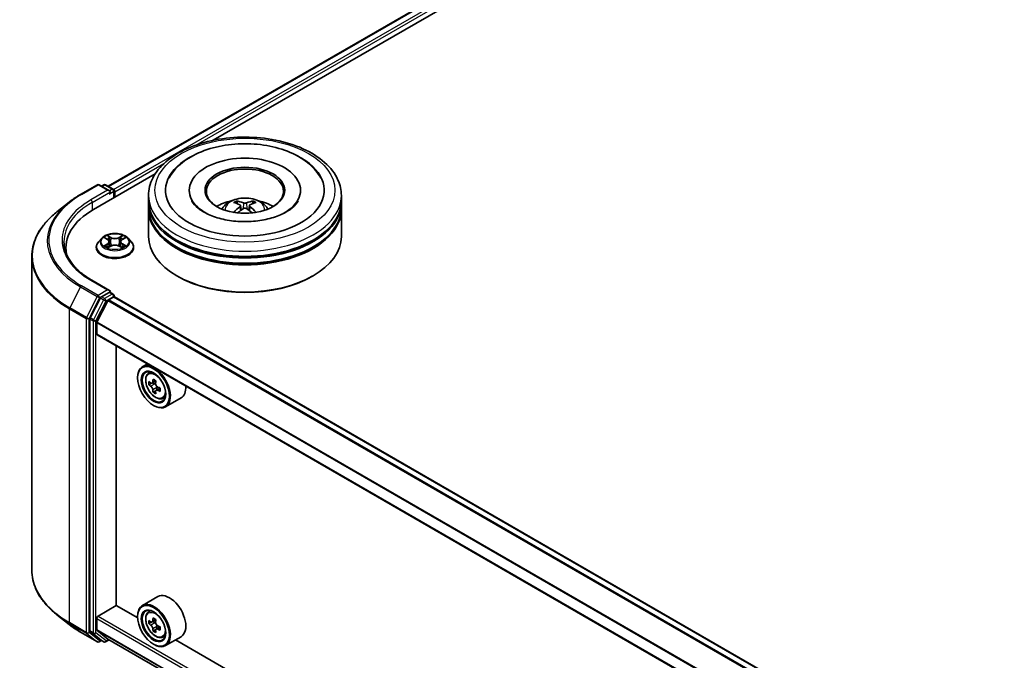
# Model space of a CAD drawing. Units: millimetres. Extents: x 36 to 6548, y 20 to 1144.
# Drawn here: x 299 to 395, y 419 to 481 of the extents above; entities that cross this region are included whole.
import ezdxf

# ---------------------------------------------------------------- set-up
doc = ezdxf.new("R2010")
doc.units = ezdxf.units.MM
doc.header["$LTSCALE"] = 2.5
doc.layers.add('Visible (ISO)', color=7, linetype='Continuous', lineweight=35)
doc.layers.add('Visible Narrow (ISO)', color=7, linetype='Continuous', lineweight=25)

msp = doc.modelspace()

# ---------------------------------------------------------------- linework, layer by layer
at = {"layer": 'Visible (ISO)'}
for p, q in [((307.6178, 464.762), (395.9566, 515.7644)), ((317.8258, 469.235), (396.7702, 514.8135)), ((306.1857, 462.5146), (312.1826, 465.9768)), ((304.9166, 463.9679), (306.5518, 464.912)), ((307.7432, 464.3323), (306.7393, 464.912)), ((307.1709, 464.9117), (306.9553, 464.7873)), ((307.3584, 464.9117), (308.0914, 464.4885)), ((315.4961, 464.3772), (315.4961, 464.2547)), ((326.3086, 464.3772), (326.3086, 464.2547)), ((308.1852, 463.6689), (308.1852, 464.3262)), ((308.2628, 463.7138), (308.2628, 464.2241)), ((311.5274, 463.3566), (311.5274, 463.8669)), ((330.2774, 463.3566), (330.2774, 463.8669)), ((303.7999, 463.2143), (302.618, 462.2787)), ((311.5274, 462.6932), (311.5274, 463.2035)), ((311.5274, 459.8865), (311.5274, 462.5401)), ((320.4727, 462.8861), (320.5214, 462.4325)), ((321.332, 462.8861), (321.2833, 462.4325)), ((330.2774, 462.6932), (330.2774, 463.2035)), ((330.2774, 459.8865), (330.2774, 462.5401)), ((306.9811, 459.7127), (306.671, 459.3668)), ((307.2847, 459.7507), (307.5509, 459.5916)), ((308.9748, 459.5916), (309.2409, 459.7507)), ((309.5446, 459.7127), (309.8546, 459.3668)), ((303.4947, 458.7638), (303.4947, 458.3204)), ((306.4503, 458.8148), (306.4503, 458.8356)), ((307.5996, 458.8031), (307.8767, 458.9576)), ((307.7147, 459.373), (307.7659, 458.8958)), ((308.6489, 458.9576), (308.926, 458.8031)), ((308.8109, 459.373), (308.7597, 458.8958)), ((310.0753, 458.8148), (310.0753, 458.8356)), ((300.1822, 457.9429), (300.1822, 427.4351)), ((314.3616, 456.0081), (314.2732, 456.0591)), ((327.4431, 456.0081), (327.5315, 456.0591)), ((307.7432, 454.6364), (306.0143, 455.6346)), ((306.8534, 453.9145), (305.8629, 451.9701)), ((307.6883, 454.4516), (306.9553, 454.0284)), ((307.6413, 453.7101), (308.1302, 453.9924)), ((307.7762, 454.4643), (308.0914, 454.2823)), ((308.1852, 454.1199), (308.1852, 454.0103)), ((396.4744, 403.0503), (308.224, 454.0017)), ((306.5155, 451.5576), (307.5734, 453.6342)), ((305.8321, 451.8544), (305.8321, 421.5313)), ((306.4951, 450.3947), (306.4951, 451.4804)), ((394.7401, 399.383), (306.5339, 450.3088)), ((308.3733, 423.9989), (308.3733, 449.2469)), ((311.4159, 447.4902), (310.9385, 447.2146)), ((310.4725, 446.1336), (310.4725, 446.1846)), ((311.4927, 446.5512), (311.7011, 446.7344)), ((311.8236, 445.606), (311.5619, 445.4549)), ((312.2499, 445.8346), (311.8763, 445.6189)), ((311.9461, 445.6592), (312.1353, 445.5499)), ((312.3453, 445.1863), (312.3453, 444.9678)), ((312.238, 444.8884), (311.9763, 444.7373)), ((312.649, 445.1432), (312.2755, 444.9275)), ((312.0193, 443.4545), (312.0635, 443.4289)), ((312.8911, 444.1291), (313.1539, 444.218)), ((314.6911, 444.185), (313.1885, 443.3175)), ((312.4411, 424.863), (310.9385, 423.9955)), ((306.6276, 422.9655), (308.3954, 423.9861)), ((310.4765, 422.7846), (308.3733, 423.9989)), ((311.4927, 423.3321), (311.7011, 423.5153)), ((303.7999, 422.1637), (302.618, 423.0993)), ((306.4951, 421.6501), (306.4951, 422.7359)), ((310.4725, 422.9145), (310.4725, 422.9655)), ((311.8236, 422.3869), (311.5619, 422.2358)), ((312.2499, 422.6155), (311.8763, 422.3998)), ((311.9461, 422.4401), (312.1353, 422.3308)), ((304.9166, 421.4101), (306.5518, 420.466)), ((305.8629, 421.4511), (306.8534, 420.6504)), ((307.5734, 420.7416), (306.5155, 421.5966)), ((312.238, 421.6692), (311.9763, 421.5181)), ((312.649, 421.9241), (312.2755, 421.7084)), ((312.3453, 421.9672), (312.3453, 421.7487)), ((306.9553, 420.5907), (306.7393, 420.466)), ((307.1709, 420.4662), (306.8615, 420.6449)), ((307.3584, 420.4662), (307.7038, 420.6657)), ((307.5788, 420.7378), (394.7401, 370.4153)), ((312.8911, 420.91), (313.1539, 420.9989)), ((314.6911, 420.9659), (313.1885, 420.0984)), ((388.2582, 377.8773), (314.1588, 420.6586)), ((312.0193, 420.2353), (312.0635, 420.2098))]:
    msp.add_line(p, q, dxfattribs=at)
for centre, start, end in [((306.6455, 464.7496), 60, 120), ((307.2646, 464.7494), 60, 120), ((307.9977, 464.3262), 0, 60), ((307.9977, 454.1199), 0, 60), ((306.6455, 420.6284), 240, 300), ((307.2646, 420.6286), 240, 300)]:
    msp.add_arc(centre, 0.1875, start, end, dxfattribs=at)
for centre, major_axis, ratio, start_param, end_param in [((320.9024, 464.3772), (7.7187, 0), 0.5773503, 2.2877064, 7.1370716), ((320.9024, 464.3772), (5.4062, 0), 0.5773503, 5.4710656, 10.2368977), ((320.9024, 464.2751), (-3.75, 0), 0.5773503, 2.3727253, 7.0520527), ((307.5557, 464.2241), (0.2652, 0), 0.5773503, 0, 1.5707963), ((308.1302, 464.3006), (-0.0938, 0.1624), 0.5773503, 3.9269908, 5.4164216), ((307.6883, 464.1475), (-0.0938, -0.1624), 0.5773503, 0.7853982, 2.3561945), ((312.6822, 458.7638), (-9.1875, 0), 0.5773503, 5.4977871, 6.3952101), ((320.9024, 463.2035), (9.375, 0), 0.5773503, 3.12745, 6.2973279), ((320.9024, 462.5401), (9.375, 0), 0.5773503, 3.12745, 6.2973279), ((320.9024, 463.3566), (-9.375, 0), 0.5773503, 0, 3.1415927), ((320.9024, 462.6932), (-9.375, 0), 0.5773503, 0, 3.1415927), ((320.9024, 461.3153), (-3.75, 0), 0.5773503, 5.0762837, 5.5305884), ((320.9672, 459.6203), (2.1333, -3.4562), 0.4946241, 2.4477608, 2.6867451), ((320.9672, 459.5527), (-1.588, -3.7382), 0.5952629, 3.9628231, 4.1931334), ((320.8438, 459.5491), (-1.9108, 3.584), 0.654173, 5.6260122, 5.8649965), ((320.8438, 459.624), (2.4294, 3.2549), 0.5535342, 0.9593188, 1.1511249), ((320.9609, 459.5491), (-1.9108, -3.584), 0.654173, 3.5597815, 3.7987657), ((320.9609, 459.624), (2.4294, -3.2549), 0.5535342, 1.9904677, 2.1822739), ((320.8375, 459.6203), (2.1333, 3.4562), 0.4946241, 0.4548476, 0.6938319), ((320.8375, 459.5527), (-1.588, 3.7382), 0.5952629, 5.2316446, 5.4619549), ((320.9024, 461.3153), (-3.75, 0), 0.5773503, 3.8941895, 4.3484943), ((320.9024, 463.2035), (-9.25, 0), 0.5773503, 0.478284, 2.6633086), ((320.9024, 459.8865), (9.375, 0), 0.5773503, 3.1415927, 6.2831853), ((320.9024, 462.5401), (-9.25, 0), 0.5773503, 0.478284, 2.6633086), ((312.6822, 457.7432), (-9.375, 0), 0.5773503, 6.0825558, 6.1302195), ((320.9024, 459.7844), (9.25, 0), 0.5773503, 3.9269908, 5.4977871), ((306.9553, 453.8753), (0.0937, 0.1624), 0.5773503, 0.7853982, 1.6614562), ((307.5557, 454.5282), (0.2652, 0), 0.5773503, 0, 1.5707963), ((307.6883, 454.6047), (0.0937, -0.1624), 0.5773503, 0.1595481, 0.7853982), ((308.1302, 453.8393), (0.0937, 0.1624), 0.5773503, 0, 0.7853982), ((307.6413, 453.608), (0.0625, 0.1083), 0.5773503, 0.7853982, 1.6614562), ((305.9647, 451.9309), (0.0938, 0.1624), 0.5773503, 1.6614562, 2.3561945), ((306.5834, 451.5314), (0.0625, 0.1083), 0.5773503, 1.6614562, 2.3561945), ((306.6276, 450.4712), (-0.0937, -0.1624), 0.5773503, 5.4977871, 6.2831853), ((312.0635, 445.2661), (1.125, -1.9486), 0.5773503, 5.4977871, 10.2101761), ((312.0635, 445.2661), (0.8125, -1.4073), 0.5773503, 2.375245, 7.049533), ((314.7251, 447.4406), (-2.2388, -3.8778), 0.5773503, 5.4541541, 5.5414202), ((315.2775, 447.2812), (-4.5411, 0), 0.5773503, 0.6124987, 0.6768001), ((315.2775, 446.9622), (4.5411, 0), 0.5773503, 3.7540914, 3.8183927), ((315.1394, 447.2014), (-2.2706, -3.9327), 0.5773503, 5.3248877, 5.3891891), ((315.2775, 447.7596), (-4.4777, 0), 0.5773503, 0.7417651, 0.8290312), ((312.1353, 445.3075), (0.1484, -0.2571), 0.5773503, 1.7950624, 2.3561945), ((315.4156, 447.0419), (2.2706, 3.9327), 0.5773503, 2.1832951, 2.2475964), ((312.1353, 445.3075), (0.1484, -0.2571), 0.5773503, 0.7853982, 1.3465303), ((315.2775, 447.2812), (-4.5411, 0), 0.5773503, 0.8939962, 0.9582976), ((313.5661, 446.1336), (1.125, -1.9486), 0.5773503, 0, 0.8481438), ((315.1394, 447.2014), (-2.2706, -3.9327), 0.5773503, 5.6063852, 5.6706866), ((315.2775, 446.4838), (4.4777, 0), 0.5773503, 3.8833577, 3.9706239), ((315.4156, 447.0419), (2.2706, 3.9327), 0.5773503, 2.4647926, 2.5290939), ((315.2775, 446.9622), (4.5411, 0), 0.5773503, 4.0355889, 4.0998903), ((315.83, 446.8027), (2.2388, 3.8778), 0.5773503, 2.3125614, 2.3998276), ((313.5661, 422.9145), (1.125, -1.9486), 0.5773503, 0, 3.1415927), ((312.0635, 422.0469), (1.125, -1.9486), 0.5773503, 5.4977871, 10.2101761), ((312.0635, 422.0469), (0.8125, -1.4073), 0.5773503, 2.375245, 7.049533), ((306.6276, 422.8124), (0.0938, 0.1624), 0.5773503, 0.7853982, 2.3561945), ((314.7251, 424.2215), (-2.2388, -3.8778), 0.5773503, 5.4541541, 5.5414202), ((315.2775, 424.062), (-4.5411, 0), 0.5773503, 0.6124987, 0.6768001), ((315.2775, 423.7431), (4.5411, 0), 0.5773503, 3.7540914, 3.8183927), ((315.1394, 423.9823), (-2.2706, -3.9327), 0.5773503, 5.3248877, 5.3891891), ((315.2775, 424.5404), (-4.4777, 0), 0.5773503, 0.7417651, 0.8290312), ((312.1353, 422.0884), (0.1484, -0.2571), 0.5773503, 1.7950624, 2.3561945), ((315.4156, 423.8228), (2.2706, 3.9327), 0.5773503, 2.1832951, 2.2475964), ((305.9647, 421.6079), (-0.0937, -0.1624), 0.5773503, 5.4977871, 6.1925254), ((306.5834, 421.7012), (-0.0625, -0.1083), 0.5773503, 5.4977871, 6.1925254), ((315.1394, 423.9823), (-2.2706, -3.9327), 0.5773503, 5.6063852, 5.6706866), ((315.2775, 423.2647), (4.4777, 0), 0.5773503, 3.8833577, 3.9706239), ((315.4156, 423.8228), (2.2706, 3.9327), 0.5773503, 2.4647926, 2.5290939), ((312.1353, 422.0884), (0.1484, -0.2571), 0.5773503, 0.7853982, 1.3465303), ((315.2775, 424.062), (-4.5411, 0), 0.5773503, 0.8939962, 0.9582976), ((315.2775, 423.7431), (4.5411, 0), 0.5773503, 4.0355889, 4.0998903), ((315.83, 423.5836), (2.2388, 3.8778), 0.5773503, 2.3125614, 2.3998276), ((306.9553, 420.8072), (-0.0938, -0.1624), 0.5773503, 6.1925254, 6.2831853), ((307.6413, 420.8461), (-0.0625, -0.1083), 0.5773503, 6.1925254, 6.2831853)]:
    msp.add_ellipse(centre, major_axis=major_axis, ratio=ratio, start_param=start_param, end_param=end_param, dxfattribs=at)
for centre, major_axis in [((320.9024, 464.3772), (3.875, 0)), ((312.0193, 445.2405), (-1.0937, 1.8944)), ((312.0193, 445.2405), (0.8438, -1.4614)), ((312.0193, 422.0214), (-1.0937, 1.8944)), ((312.0193, 422.0214), (0.8438, -1.4614))]:
    msp.add_ellipse(centre, major_axis=major_axis, ratio=0.5773503, dxfattribs=at)
for points, knots in [([(311.5274, 463.8669), (311.5274, 464.4468), (311.6726, 465.0246), (312.234, 466.1367), (312.6655, 466.6664), (313.7901, 467.6429), (314.5023, 468.0811), (316.1198, 468.801), (317.0277, 469.0804), (318.9374, 469.4525), (319.9384, 469.546), (321.9369, 469.5413), (322.9341, 469.4437), (324.832, 469.0652), (325.7321, 468.7839), (327.3491, 468.0562), (328.0651, 467.6091), (329.2243, 466.5817), (329.6718, 466.0016), (330.1644, 464.8901), (330.2774, 464.3791), (330.2774, 463.8669)], [5.4977871, 5.4977871, 5.4977871, 5.4977871, 5.7813922, 5.7813922, 6.0845916, 6.0845916, 6.4118539, 6.4118539, 6.7431319, 6.7431319, 7.0726004, 7.0726004, 7.4012185, 7.4012185, 7.7307232, 7.7307232, 8.0620184, 8.0620184, 8.3888941, 8.3888941, 8.6393798, 8.6393798, 8.6393798, 8.6393798]), ([(313.5164, 465.5491), (313.7131, 465.9232), (313.969, 466.2666), (314.7207, 467.0463), (315.2719, 467.442), (316.5569, 468.1203), (317.303, 468.3919), (318.8807, 468.7702), (319.7118, 468.8773), (321.379, 468.9241), (322.2146, 468.865), (323.8234, 468.5841), (324.596, 468.3618), (326.0116, 467.7564), (326.6541, 467.3721), (327.6419, 466.5123), (328.0198, 466.0598), (328.2883, 465.5491)], [2.6509041, 2.6509041, 2.6509041, 2.6509041, 2.8640704, 2.8640704, 3.1863273, 3.1863273, 3.5333994, 3.5333994, 3.8784321, 3.8784321, 4.2206826, 4.2206826, 4.5645366, 4.5645366, 4.9121077, 4.9121077, 5.2030776, 5.2030776, 5.2030776, 5.2030776]), ([(303.7999, 463.2143), (303.8676, 463.2679), (303.9368, 463.3209), (304.0778, 463.4255), (304.1496, 463.4772), (304.296, 463.5791), (304.3706, 463.6294), (304.5222, 463.7286), (304.5993, 463.7775), (304.7561, 463.8738), (304.8357, 463.9212), (304.9166, 463.9679)], [2.98633174, 2.98633174, 2.98633174, 2.98633174, 3.01738392, 3.01738392, 3.0484361, 3.0484361, 3.07948829, 3.07948829, 3.11054047, 3.11054047, 3.14159265, 3.14159265, 3.14159265, 3.14159265]), ([(318.6656, 462.5503), (318.7353, 462.6705), (318.8174, 462.7771), (319.0557, 463.0294), (319.2238, 463.1529), (319.6228, 463.3781), (319.86, 463.466), (320.3618, 463.5881), (320.6276, 463.6187), (321.1566, 463.62), (321.4195, 463.5914), (321.9319, 463.4713), (322.1814, 463.3798), (322.6364, 463.12), (322.8461, 462.9552), (323.0614, 462.6744), (323.102, 462.6142), (323.1391, 462.5503)], [1.1080064, 1.1080064, 1.1080064, 1.1080064, 1.2848512, 1.2848512, 1.5822086, 1.5822086, 1.9574686, 1.9574686, 2.3518935, 2.3518935, 2.7417298, 2.7417298, 3.1359976, 3.1359976, 3.5103035, 3.5103035, 3.6043826, 3.6043826, 3.6043826, 3.6043826]), ([(324.9177, 462.2703), (324.5701, 462.0696), (324.1542, 461.8872), (323.2164, 461.5888), (322.6925, 461.4744), (321.5908, 461.3354), (321.0124, 461.3125), (319.87, 461.3646), (319.3063, 461.44), (318.2629, 461.6764), (317.7825, 461.8365), (316.9607, 462.2089), (316.6167, 462.4199), (316.086, 462.8483), (315.8989, 463.0642), (315.7619, 463.2883), (315.7448, 463.3184), (315.7292, 463.3481)], [0, 0, 0, 0, 0.2816664, 0.2816664, 0.5702919, 0.5702919, 0.8642759, 0.8642759, 1.1593291, 1.1593291, 1.4508445, 1.4508445, 1.7352514, 1.7352514, 2.0167553, 2.0167553, 2.0614849, 2.0614849, 2.0614849, 2.0614849]), ([(320.0498, 463.3318), (320.0563, 463.3311), (320.0639, 463.3287), (320.0776, 463.3216), (320.086, 463.3152), (320.0989, 463.3019), (320.1057, 463.2926), (320.1141, 463.2773), (320.1176, 463.269), (320.1199, 463.2614)], [0.014560073, 0.014560073, 0.014560073, 0.014560073, 0.018722682, 0.018722682, 0.023429831, 0.023429831, 0.028069056, 0.028069056, 0.031810177, 0.031810177, 0.031810177, 0.031810177]), ([(320.4203, 462.9522), (320.4375, 462.9432), (320.4521, 462.9312), (320.4704, 462.9035), (320.4741, 462.8878), (320.4715, 462.8574), (320.465, 462.8406), (320.4446, 462.813), (320.4332, 462.8017), (320.4203, 462.7916)], [-0.203600863, -0.203600863, -0.203600863, -0.203600863, -0.191101084, -0.191101084, -0.178601305, -0.178601305, -0.166077191, -0.166077191, -0.156924256, -0.156924256, -0.156924256, -0.156924256]), ([(321.0415, 463.1502), (321.0221, 463.1425), (320.9979, 463.136), (320.9458, 463.1278), (320.9178, 463.1261), (320.8658, 463.1273), (320.8382, 463.1302), (320.7949, 463.1393), (320.7779, 463.1444), (320.7633, 463.1502)], [-0.203600878, -0.203600878, -0.203600878, -0.203600878, -0.191101099, -0.191101099, -0.178601321, -0.178601321, -0.166077206, -0.166077206, -0.156924272, -0.156924272, -0.156924272, -0.156924272]), ([(320.7633, 462.5936), (320.7826, 462.6057), (320.8068, 462.616), (320.8589, 462.629), (320.8869, 462.6316), (320.939, 462.6298), (320.9665, 462.6251), (321.0098, 462.6108), (321.0268, 462.6027), (321.0415, 462.5936)], [-0.203600878, -0.203600878, -0.203600878, -0.203600878, -0.191101099, -0.191101099, -0.178601321, -0.178601321, -0.166077206, -0.166077206, -0.156924272, -0.156924272, -0.156924272, -0.156924272]), ([(321.3844, 462.7916), (321.3672, 462.805), (321.3526, 462.8208), (321.3343, 462.8533), (321.3306, 462.8699), (321.3332, 462.8996), (321.3398, 462.9147), (321.3601, 462.9371), (321.3715, 462.9454), (321.3844, 462.9522)], [-0.203600863, -0.203600863, -0.203600863, -0.203600863, -0.191101084, -0.191101084, -0.178601305, -0.178601305, -0.166077191, -0.166077191, -0.156924256, -0.156924256, -0.156924256, -0.156924256]), ([(321.6848, 463.2614), (321.6872, 463.269), (321.6906, 463.2773), (321.699, 463.2926), (321.7058, 463.3019), (321.7187, 463.3152), (321.7271, 463.3216), (321.7408, 463.3287), (321.7484, 463.3311), (321.7549, 463.3318)], [0.042728556, 0.042728556, 0.042728556, 0.042728556, 0.046469677, 0.046469677, 0.051108902, 0.051108902, 0.055816051, 0.055816051, 0.05997866, 0.05997866, 0.05997866, 0.05997866]), ([(326.0755, 463.3481), (325.9645, 463.137), (325.7699, 462.8934), (325.3165, 462.5218), (325.1298, 462.3927), (324.9177, 462.2703)], [5.79249672, 5.79249672, 5.79249672, 5.79249672, 6.11138992, 6.11138992, 6.28318531, 6.28318531, 6.28318531, 6.28318531]), ([(302.618, 462.2787), (302.3069, 462.0324), (302.0221, 461.7743), (301.5095, 461.2379), (301.2819, 460.9596), (300.8878, 460.3869), (300.7215, 460.0924), (300.4536, 459.4918), (300.3521, 459.1858), (300.2164, 458.5674), (300.1822, 458.2551), (300.1822, 457.9429)], [3.29685357, 3.29685357, 3.29685357, 3.29685357, 3.42288102, 3.42288102, 3.54890847, 3.54890847, 3.67493592, 3.67493592, 3.80096337, 3.80096337, 3.92699082, 3.92699082, 3.92699082, 3.92699082]), ([(319.8343, 462.2266), (319.8364, 462.2272), (319.8386, 462.2276), (319.8467, 462.2285), (319.8536, 462.2272), (319.8596, 462.2237), (319.8606, 462.2231), (319.8616, 462.2223)], [0.0219671693, 0.0219671693, 0.0219671693, 0.0219671693, 0.0234298311, 0.0234298311, 0.0280690561, 0.0280690561, 0.028985175, 0.028985175, 0.028985175, 0.028985175]), ([(321.9432, 462.2223), (321.9441, 462.2231), (321.9451, 462.2237), (321.9511, 462.2272), (321.958, 462.2285), (321.9662, 462.2276), (321.9683, 462.2272), (321.9704, 462.2266)], [0.0455535579, 0.0455535579, 0.0455535579, 0.0455535579, 0.0464696768, 0.0464696768, 0.0511089018, 0.0511089018, 0.0525715636, 0.0525715636, 0.0525715636, 0.0525715636]), ([(309.5446, 459.7127), (309.4679, 459.7982), (309.3705, 459.8733), (309.1407, 460.0025), (309.0068, 460.0557), (308.7195, 460.1334), (308.5661, 460.1579), (308.2553, 460.1768), (308.0978, 460.1712), (307.7932, 460.1307), (307.6461, 460.0957), (307.3757, 459.9981), (307.2525, 459.9355), (307.0852, 459.8157), (307.0291, 459.7662), (306.9811, 459.7127)], [4.4045574, 4.4045574, 4.4045574, 4.4045574, 4.7255704, 4.7255704, 5.059999, 5.059999, 5.3930764, 5.3930764, 5.7243898, 5.7243898, 6.0561258, 6.0561258, 6.3901037, 6.3901037, 6.5910169, 6.5910169, 6.5910169, 6.5910169]), ([(307.3459, 459.7141), (307.3087, 459.7564), (307.2519, 459.7805), (307.1976, 459.7924), (307.1969, 459.7925), (307.1963, 459.7926)], [0.001902216, 0.001902216, 0.001902216, 0.001902216, 0.032055974, 0.032055974, 0.032394303, 0.032394303, 0.032394303, 0.032394303]), ([(307.1963, 459.7926), (307.1969, 459.7924), (307.1974, 459.7922), (307.203, 459.7901), (307.208, 459.7881), (307.2131, 459.7861)], [-0.0323943032, -0.0323943032, -0.0323943032, -0.0323943032, -0.0320559737, -0.0320559737, -0.0289727583, -0.0289727583, -0.0289727583, -0.0289727583]), ([(307.5433, 459.9903), (307.543, 459.9905), (307.5428, 459.9907), (307.5422, 459.9912), (307.5418, 459.9916), (307.5414, 459.9919)], [-0.00023059908, -0.00023059908, -0.00023059908, -0.00023059908, 0, 0, 0.00033832945, 0.00033832945, 0.00033832945, 0.00033832945]), ([(307.5414, 459.9919), (307.5417, 459.9915), (307.5419, 459.9912), (307.5423, 459.9906), (307.5424, 459.9903), (307.5426, 459.9901)], [-0.00033832945, -0.00033832945, -0.00033832945, -0.00033832945, 0, 0, 0.00024151791, 0.00024151791, 0.00024151791, 0.00024151791]), ([(307.7147, 459.373), (307.7129, 459.39), (307.709, 459.4069), (307.6973, 459.4397), (307.6895, 459.4557), (307.6703, 459.4866), (307.659, 459.5014), (307.6331, 459.5297), (307.6186, 459.5431), (307.5868, 459.5685), (307.5694, 459.5805), (307.5509, 459.5916)], [3.98889417, 3.98889417, 3.98889417, 3.98889417, 4.13010248, 4.13010248, 4.27131078, 4.27131078, 4.41251908, 4.41251908, 4.55372738, 4.55372738, 4.69493569, 4.69493569, 4.69493569, 4.69493569]), ([(308.9748, 459.5916), (308.9562, 459.5805), (308.9389, 459.5685), (308.907, 459.5431), (308.8925, 459.5297), (308.8667, 459.5014), (308.8553, 459.4866), (308.8362, 459.4557), (308.8284, 459.4397), (308.8167, 459.4069), (308.8128, 459.39), (308.8109, 459.373)], [0.01745329, 0.01745329, 0.01745329, 0.01745329, 0.1586616, 0.1586616, 0.2998699, 0.2998699, 0.4410782, 0.4410782, 0.5822865, 0.5822865, 0.72349481, 0.72349481, 0.72349481, 0.72349481]), ([(308.9072, 459.8592), (308.9423, 459.9077), (308.9623, 459.9576), (308.9837, 459.9912), (308.984, 459.9915), (308.9842, 459.9919)], [0, 0, 0, 0, 0.032055974, 0.032055974, 0.032394303, 0.032394303, 0.032394303, 0.032394303]), ([(308.9842, 459.9919), (308.9838, 459.9916), (308.9835, 459.9912), (308.9798, 459.988), (308.9765, 459.985), (308.9733, 459.982)], [-0.0323943032, -0.0323943032, -0.0323943032, -0.0323943032, -0.0320559737, -0.0320559737, -0.0289727583, -0.0289727583, -0.0289727583, -0.0289727583]), ([(309.3293, 459.7926), (309.3287, 459.7925), (309.3281, 459.7924), (309.3271, 459.7921), (309.3266, 459.792), (309.3262, 459.792)], [-0.00033832945, -0.00033832945, -0.00033832945, -0.00033832945, 0, 0, 0.00024151791, 0.00024151791, 0.00024151791, 0.00024151791]), ([(309.3265, 459.7916), (309.3269, 459.7917), (309.3273, 459.7919), (309.3282, 459.7922), (309.3288, 459.7924), (309.3293, 459.7926)], [-0.00023059908, -0.00023059908, -0.00023059908, -0.00023059908, 0, 0, 0.00033832945, 0.00033832945, 0.00033832945, 0.00033832945]), ([(306.0143, 455.6346), (305.6676, 455.8348), (305.3491, 456.0502), (304.7762, 456.5054), (304.5219, 456.7452), (304.0832, 457.2423), (303.8989, 457.4996), (303.6034, 458.0245), (303.4923, 458.2922), (303.3443, 458.832), (303.3072, 459.1041), (303.3072, 459.3761)], [1.57079633, 1.57079633, 1.57079633, 1.57079633, 1.72787596, 1.72787596, 1.88495559, 1.88495559, 2.04203522, 2.04203522, 2.19911486, 2.19911486, 2.35619449, 2.35619449, 2.35619449, 2.35619449]), ([(306.671, 459.3668), (306.6431, 459.3357), (306.6175, 459.3034), (306.5713, 459.237), (306.5507, 459.2028), (306.5149, 459.1327), (306.4997, 459.0968), (306.4752, 459.0237), (306.4659, 458.9865), (306.4535, 458.9114), (306.4503, 458.8735), (306.4503, 458.8356)], [0.30783155, 0.30783155, 0.30783155, 0.30783155, 0.40334487, 0.40334487, 0.4988582, 0.4988582, 0.59437152, 0.59437152, 0.68988484, 0.68988484, 0.78539816, 0.78539816, 0.78539816, 0.78539816]), ([(306.4503, 458.8148), (306.4503, 458.703), (306.4798, 458.5916), (306.5941, 458.378), (306.6809, 458.2764), (306.9051, 458.092), (307.0443, 458.0101), (307.3593, 457.8764), (307.5351, 457.8247), (307.9048, 457.7567), (308.0986, 457.7403), (308.485, 457.7439), (308.6776, 457.7639), (309.0428, 457.8387), (309.2153, 457.8934), (309.5234, 458.033), (309.6589, 458.118), (309.8774, 458.3108), (309.9609, 458.4186), (310.054, 458.6243), (310.0753, 458.7195), (310.0753, 458.8148)], [0.7853982, 0.7853982, 0.7853982, 0.7853982, 1.0851087, 1.0851087, 1.3975197, 1.3975197, 1.7220128, 1.7220128, 2.0477407, 2.0477407, 2.3724912, 2.3724912, 2.696846, 2.696846, 3.0216801, 3.0216801, 3.3474775, 3.3474775, 3.6713926, 3.6713926, 3.9269908, 3.9269908, 3.9269908, 3.9269908]), ([(307.1991, 458.9607), (307.1987, 458.9606), (307.1984, 458.9604), (307.1974, 458.9601), (307.1969, 458.9599), (307.1963, 458.9597)], [-0.00023059908, -0.00023059908, -0.00023059908, -0.00023059908, 0, 0, 0.00033832945, 0.00033832945, 0.00033832945, 0.00033832945]), ([(307.1963, 458.9597), (307.1969, 458.9598), (307.1976, 458.9599), (307.1986, 458.9601), (307.199, 458.9602), (307.1994, 458.9603)], [-0.00033832945, -0.00033832945, -0.00033832945, -0.00033832945, 0, 0, 0.00024151791, 0.00024151791, 0.00024151791, 0.00024151791]), ([(307.4055, 458.9369), (307.4168, 458.9275), (307.429, 458.9181), (307.4553, 458.8993), (307.4693, 458.8899), (307.4991, 458.8713), (307.5149, 458.8622), (307.5481, 458.8443), (307.5655, 458.8355), (307.5942, 458.822), (307.6051, 458.8171), (307.6162, 458.8123)], [1.39332395, 1.39332395, 1.39332395, 1.39332395, 1.46346938, 1.46346938, 1.53361482, 1.53361482, 1.60376025, 1.60376025, 1.67390568, 1.67390568, 1.71478324, 1.71478324, 1.71478324, 1.71478324]), ([(307.6107, 458.8093), (307.5803, 458.8112), (307.5617, 458.7917), (307.5419, 458.7611), (307.5417, 458.7608), (307.5414, 458.7604)], [0.002431037, 0.002431037, 0.002431037, 0.002431037, 0.032055974, 0.032055974, 0.032394303, 0.032394303, 0.032394303, 0.032394303]), ([(307.5414, 458.7604), (307.5418, 458.7607), (307.5422, 458.761), (307.5458, 458.7642), (307.5491, 458.7671), (307.5524, 458.7698)], [-0.0323943032, -0.0323943032, -0.0323943032, -0.0323943032, -0.0320559737, -0.0320559737, -0.0289727583, -0.0289727583, -0.0289727583, -0.0289727583]), ([(308.6489, 458.9576), (308.6072, 458.9809), (308.5598, 459.0001), (308.4578, 459.0293), (308.4032, 459.0393), (308.2914, 459.0493), (308.2343, 459.0493), (308.1225, 459.0393), (308.0678, 459.0293), (307.9658, 459.0001), (307.9185, 458.9809), (307.8767, 458.9576)], [4.7298423, 4.7298423, 4.7298423, 4.7298423, 5.0370202, 5.0370202, 5.3441982, 5.3441982, 5.6513761, 5.6513761, 5.9585541, 5.9585541, 6.265732, 6.265732, 6.265732, 6.265732]), ([(308.9095, 458.8123), (308.9206, 458.8171), (308.9314, 458.822), (308.9602, 458.8355), (308.9776, 458.8443), (309.0107, 458.8622), (309.0265, 458.8713), (309.0563, 458.8899), (309.0704, 458.8993), (309.0966, 458.9181), (309.1088, 458.9275), (309.1201, 458.9369)], [2.99760574, 2.99760574, 2.99760574, 2.99760574, 3.0384833, 3.0384833, 3.10862873, 3.10862873, 3.17877417, 3.17877417, 3.2489196, 3.2489196, 3.31906503, 3.31906503, 3.31906503, 3.31906503]), ([(308.9824, 458.762), (308.9826, 458.7618), (308.9829, 458.7616), (308.9835, 458.761), (308.9838, 458.7607), (308.9842, 458.7604)], [-0.00023059908, -0.00023059908, -0.00023059908, -0.00023059908, 0, 0, 0.00033832945, 0.00033832945, 0.00033832945, 0.00033832945]), ([(308.9842, 458.7604), (308.984, 458.7608), (308.9837, 458.7611), (308.9834, 458.7617), (308.9832, 458.7619), (308.983, 458.7622)], [-0.00033832945, -0.00033832945, -0.00033832945, -0.00033832945, 0, 0, 0.00024151791, 0.00024151791, 0.00024151791, 0.00024151791]), ([(309.1729, 458.9617), (309.2097, 458.9687), (309.2704, 458.9721), (309.3281, 458.9599), (309.3287, 458.9598), (309.3293, 458.9597)], [0, 0, 0, 0, 0.032055974, 0.032055974, 0.032394303, 0.032394303, 0.032394303, 0.032394303]), ([(309.3293, 458.9597), (309.3288, 458.9599), (309.3282, 458.9601), (309.3226, 458.9622), (309.3176, 458.964), (309.3126, 458.9657)], [-0.0323943032, -0.0323943032, -0.0323943032, -0.0323943032, -0.0320559737, -0.0320559737, -0.0289727583, -0.0289727583, -0.0289727583, -0.0289727583]), ([(310.0753, 458.8356), (310.0753, 458.8735), (310.0722, 458.9114), (310.0597, 458.9865), (310.0504, 459.0237), (310.0259, 459.0968), (310.0107, 459.1327), (309.975, 459.2028), (309.9544, 459.237), (309.9081, 459.3034), (309.8825, 459.3357), (309.8546, 459.3668)], [3.92699082, 3.92699082, 3.92699082, 3.92699082, 4.02250414, 4.02250414, 4.11801746, 4.11801746, 4.21353078, 4.21353078, 4.30904411, 4.30904411, 4.40455743, 4.40455743, 4.40455743, 4.40455743]), ([(307.6883, 454.4516), (307.7051, 454.4613), (307.7231, 454.4677), (307.7547, 454.4714), (307.7682, 454.4689), (307.7762, 454.4643)], [0.185147228, 0.185147228, 0.185147228, 0.185147228, 0.196528423, 0.196528423, 0.207909617, 0.207909617, 0.207909617, 0.207909617]), ([(311.4927, 446.5512), (311.4256, 446.4923), (311.3721, 446.417), (311.2903, 446.2357), (311.2653, 446.127), (311.2478, 445.8859), (311.2578, 445.7522), (311.3123, 445.4779), (311.3569, 445.3373), (311.4753, 445.0638), (311.5489, 444.9308), (311.7179, 444.6845), (311.8134, 444.5713), (312.0181, 444.375), (312.1274, 444.2922), (312.3511, 444.1668), (312.4656, 444.1243), (312.6852, 444.09), (312.7908, 444.0959), (312.8885, 444.1282), (312.8898, 444.1287), (312.8911, 444.1291)], [5.6127304, 5.6127304, 5.6127304, 5.6127304, 5.8912266, 5.8912266, 6.2030455, 6.2030455, 6.5366804, 6.5366804, 6.871022, 6.871022, 7.2031044, 7.2031044, 7.5349589, 7.5349589, 7.8687898, 7.8687898, 8.2035139, 8.2035139, 8.5202107, 8.5202107, 8.5244365, 8.5244365, 8.5244365, 8.5244365]), ([(311.7374, 445.6391), (311.7608, 445.6223), (311.7864, 445.6107), (311.8348, 445.6036), (311.8577, 445.6081), (311.895, 445.6297), (311.912, 445.6482), (311.9367, 445.6975), (311.9444, 445.7283), (311.9473, 445.7603)], [0, 0, 0, 0, 0.017936943, 0.017936943, 0.035873886, 0.035873886, 0.053810829, 0.053810829, 0.071747772, 0.071747772, 0.071747772, 0.071747772]), ([(311.9473, 444.9566), (311.9444, 444.9852), (311.9367, 445.0193), (311.912, 445.0895), (311.895, 445.1256), (311.8577, 445.1904), (311.8348, 445.2232), (311.7864, 445.2796), (311.7608, 445.3033), (311.7374, 445.3202)], [-0.288000969, -0.288000969, -0.288000969, -0.288000969, -0.270064026, -0.270064026, -0.252127083, -0.252127083, -0.234190141, -0.234190141, -0.216253198, -0.216253198, -0.216253198, -0.216253198]), ([(312.2235, 445.6008), (312.2206, 445.5688), (312.2234, 445.532), (312.2415, 445.4579), (312.2568, 445.4208), (312.2942, 445.3561), (312.3187, 445.3243), (312.3737, 445.2716), (312.4043, 445.2507), (312.4334, 445.2372)], [0, 0, 0, 0, 0.017936943, 0.017936943, 0.035873886, 0.035873886, 0.053810829, 0.053810829, 0.071747772, 0.071747772, 0.071747772, 0.071747772]), ([(312.4334, 444.9183), (312.4043, 444.9318), (312.3737, 444.9405), (312.3187, 444.9438), (312.2942, 444.9383), (312.2568, 444.9167), (312.2415, 444.8992), (312.2234, 444.8537), (312.2206, 444.8258), (312.2235, 444.7971)], [-0.288000969, -0.288000969, -0.288000969, -0.288000969, -0.270064026, -0.270064026, -0.252127083, -0.252127083, -0.234190141, -0.234190141, -0.216253198, -0.216253198, -0.216253198, -0.216253198]), ([(302.618, 423.0993), (302.3069, 423.3456), (302.0221, 423.6037), (301.5095, 424.1401), (301.2819, 424.4184), (300.8878, 424.9911), (300.7215, 425.2856), (300.4536, 425.8862), (300.3521, 426.1922), (300.2164, 426.8106), (300.1822, 427.1228), (300.1822, 427.4351)], [1.72605724, 1.72605724, 1.72605724, 1.72605724, 1.85208469, 1.85208469, 1.97811214, 1.97811214, 2.10413959, 2.10413959, 2.23016704, 2.23016704, 2.35619449, 2.35619449, 2.35619449, 2.35619449]), ([(311.4927, 423.3321), (311.4256, 423.2732), (311.3721, 423.1979), (311.2903, 423.0166), (311.2653, 422.9079), (311.2478, 422.6668), (311.2578, 422.5331), (311.3123, 422.2587), (311.3569, 422.1182), (311.4753, 421.8446), (311.5489, 421.7117), (311.7179, 421.4654), (311.8134, 421.3521), (312.0181, 421.1559), (312.1274, 421.0731), (312.3511, 420.9477), (312.4656, 420.9052), (312.6852, 420.8708), (312.7908, 420.8768), (312.8885, 420.9091), (312.8898, 420.9095), (312.8911, 420.91)], [5.6127304, 5.6127304, 5.6127304, 5.6127304, 5.8912266, 5.8912266, 6.2030455, 6.2030455, 6.5366804, 6.5366804, 6.871022, 6.871022, 7.2031044, 7.2031044, 7.5349589, 7.5349589, 7.8687898, 7.8687898, 8.2035139, 8.2035139, 8.5202107, 8.5202107, 8.5244365, 8.5244365, 8.5244365, 8.5244365]), ([(311.7374, 422.42), (311.7608, 422.4032), (311.7864, 422.3916), (311.8348, 422.3845), (311.8577, 422.389), (311.895, 422.4106), (311.912, 422.4291), (311.9367, 422.4783), (311.9444, 422.5092), (311.9473, 422.5412)], [0, 0, 0, 0, 0.017936943, 0.017936943, 0.035873886, 0.035873886, 0.053810829, 0.053810829, 0.071747772, 0.071747772, 0.071747772, 0.071747772]), ([(312.2235, 422.3817), (312.2206, 422.3497), (312.2234, 422.3128), (312.2415, 422.2388), (312.2568, 422.2017), (312.2942, 422.137), (312.3187, 422.1051), (312.3737, 422.0525), (312.4043, 422.0316), (312.4334, 422.0181)], [0, 0, 0, 0, 0.017936943, 0.017936943, 0.035873886, 0.035873886, 0.053810829, 0.053810829, 0.071747772, 0.071747772, 0.071747772, 0.071747772]), ([(303.7999, 422.1637), (303.8676, 422.1101), (303.9368, 422.0571), (304.0778, 421.9525), (304.1496, 421.9008), (304.296, 421.7989), (304.3706, 421.7486), (304.5222, 421.6494), (304.5993, 421.6005), (304.7561, 421.5042), (304.8357, 421.4568), (304.9166, 421.4101)], [4.55712806, 4.55712806, 4.55712806, 4.55712806, 4.58818025, 4.58818025, 4.61923243, 4.61923243, 4.65028461, 4.65028461, 4.6813368, 4.6813368, 4.71238898, 4.71238898, 4.71238898, 4.71238898]), ([(311.9473, 421.7374), (311.9444, 421.7661), (311.9367, 421.8001), (311.912, 421.8703), (311.895, 421.9065), (311.8577, 421.9712), (311.8348, 422.004), (311.7864, 422.0605), (311.7608, 422.0842), (311.7374, 422.101)], [-0.288000969, -0.288000969, -0.288000969, -0.288000969, -0.270064026, -0.270064026, -0.252127083, -0.252127083, -0.234190141, -0.234190141, -0.216253198, -0.216253198, -0.216253198, -0.216253198]), ([(312.4334, 421.6992), (312.4043, 421.7127), (312.3737, 421.7214), (312.3187, 421.7247), (312.2942, 421.7192), (312.2568, 421.6976), (312.2415, 421.6801), (312.2234, 421.6346), (312.2206, 421.6066), (312.2235, 421.578)], [-0.288000969, -0.288000969, -0.288000969, -0.288000969, -0.270064026, -0.270064026, -0.252127083, -0.252127083, -0.234190141, -0.234190141, -0.216253198, -0.216253198, -0.216253198, -0.216253198])]:
    msp.add_open_spline(points, degree=3, knots=knots, dxfattribs=at)
for points, weights in [([(320.177, 463.0665), (320.1495, 463.1603), (320.1199, 463.2614)], [1.08273581125, 1.07755563389, 1.07090462461]), ([(321.6848, 463.2614), (321.6552, 463.1603), (321.6277, 463.0665)], [1.07090461894, 1.07755562758, 1.08273580442])]:
    msp.add_rational_spline(points, weights, degree=2, dxfattribs=at)
for points in [[(319.8619, 462.2221), (319.8618, 462.2222), (319.8617, 462.2223), (319.8616, 462.2223)], [(321.9431, 462.2223), (321.943, 462.2223), (321.9429, 462.2222), (321.9428, 462.2221)], [(307.2131, 459.7861), (307.2374, 459.7761), (307.2619, 459.7644), (307.2848, 459.7507)], [(308.9733, 459.982), (308.9423, 459.9531), (308.9109, 459.9174), (308.8757, 459.8831)], [(309.2409, 459.7507), (309.2409, 459.7508), (309.2409, 459.7508), (309.241, 459.7508)], [(307.5524, 458.7698), (307.5678, 458.7827), (307.5834, 458.7941), (307.5996, 458.8032)], [(309.3126, 458.9657), (309.2652, 458.9821), (309.2173, 458.9922), (309.1812, 458.999)]]:
    msp.add_open_spline(points, degree=3, dxfattribs=at)
at = {"layer": 'Visible Narrow (ISO)'}
for p, q in [((307.6727, 464.7303), (396.0504, 515.7551)), ((308.1334, 464.4555), (396.5186, 515.4848)), ((316.1303, 468.7664), (396.6512, 515.2551)), ((308.2628, 464.2241), (313.028, 466.9753)), ((305.0104, 463.9586), (306.6455, 464.9027)), ((307.5557, 464.3772), (305.9205, 463.4331)), ((306.6455, 464.9027), (307.5557, 464.3772)), ((307.0102, 464.7556), (307.2646, 464.9025)), ((307.2646, 464.9025), (307.9977, 464.4792)), ((307.9977, 464.4792), (307.7432, 464.3323)), ((306.0531, 463.2035), (307.8209, 464.2241)), ((307.6883, 463.9945), (308.1302, 464.2496)), ((308.1302, 464.2496), (308.1302, 463.6372)), ((306.0531, 463.2035), (306.0531, 462.4364)), ((320.4203, 462.7916), (320.4516, 462.3823)), ((320.7633, 463.1502), (320.7233, 462.5683)), ((321.0415, 463.1502), (321.0814, 462.5683)), ((321.3844, 462.7916), (321.3531, 462.3823)), ((307.1963, 459.7926), (307.5348, 459.5903)), ((307.892, 459.7964), (307.5414, 459.9919)), ((307.65, 459.8831), (307.8703, 459.7602)), ((307.8388, 459.3177), (307.7269, 459.7215)), ((307.8703, 459.7602), (307.8388, 459.3177)), ((308.9842, 459.9919), (308.6337, 459.7964)), ((308.6553, 459.7602), (308.8757, 459.8831)), ((308.6553, 459.7602), (308.6868, 459.3177)), ((308.7988, 459.7215), (308.6868, 459.3177)), ((308.9908, 459.5903), (309.3293, 459.7926)), ((307.5348, 459.162), (307.1963, 458.9597)), ((307.3444, 458.999), (307.5572, 459.1263)), ((307.4573, 458.8981), (307.435, 458.9341)), ((307.5414, 458.7604), (307.892, 458.9558)), ((307.5572, 459.1263), (307.5792, 458.8291)), ((307.5811, 458.8032), (307.5811, 458.8031)), ((307.5819, 458.7922), (307.5819, 458.7922)), ((308.6337, 458.9558), (308.9842, 458.7604)), ((308.9437, 458.7922), (308.9437, 458.7922)), ((308.9445, 458.8032), (308.9445, 458.8031)), ((308.9684, 459.1263), (308.9465, 458.8291)), ((308.9684, 459.1263), (309.1812, 458.999)), ((309.3293, 458.9597), (308.9908, 459.162)), ((309.0907, 458.9341), (309.0684, 458.8981)), ((304.9085, 454.986), (303.8741, 452.9555)), ((304.9085, 454.986), (306.5437, 454.0419)), ((306.6455, 454.1558), (305.0104, 455.0999)), ((305.9205, 455.6254), (307.5557, 454.6813)), ((306.5437, 454.0419), (305.5093, 452.0115)), ((305.7438, 451.8957), (306.7781, 453.9262)), ((307.5557, 454.6813), (306.6455, 454.1558)), ((306.7781, 453.9262), (306.9553, 454.0284)), ((306.8534, 453.9145), (307.1628, 453.7359)), ((307.2646, 453.8498), (306.9553, 454.0284)), ((307.9977, 454.273), (307.2646, 453.8498)), ((307.3972, 453.6202), (308.1302, 454.0434)), ((307.6883, 454.4516), (307.9977, 454.273)), ((308.1302, 454.0434), (308.1302, 453.9924)), ((396.4195, 403.0186), (308.1302, 453.9924)), ((303.8434, 452.8398), (305.4786, 451.8957)), ((303.8434, 422.332), (303.8434, 452.8398)), ((305.5093, 452.0115), (303.8741, 452.9555)), ((307.1628, 453.7359), (306.1722, 451.7915)), ((306.4067, 451.6757), (307.3972, 453.6202)), ((395.8308, 402.6787), (307.5734, 453.6342)), ((395.9305, 402.7363), (307.6413, 453.7101)), ((305.4786, 451.8957), (305.4786, 421.3879)), ((305.7438, 421.3879), (305.7438, 451.8957)), ((306.1722, 451.7915), (305.8629, 451.9701)), ((305.8321, 451.8544), (306.1415, 451.6757)), ((306.1415, 451.6757), (306.1415, 421.3527)), ((306.4067, 421.3527), (306.4067, 451.6757)), ((394.7401, 400.5321), (306.4951, 451.4804)), ((394.7467, 400.6173), (306.5155, 451.5576)), ((394.7401, 399.4464), (306.4951, 450.3947)), ((311.7374, 445.3202), (312.1353, 445.5499)), ((311.9473, 445.7603), (312.1783, 445.8937)), ((312.3453, 445.1863), (311.9473, 444.9566)), ((312.6645, 445.0517), (312.4334, 444.9183)), ((305.4786, 421.3879), (303.8434, 422.332)), ((303.8741, 422.2517), (305.5093, 421.3077)), ((304.9085, 421.4157), (303.8741, 422.2517)), ((306.4951, 422.7359), (394.7401, 371.7876)), ((306.6276, 422.9655), (394.7401, 372.0937)), ((311.7374, 422.101), (312.1353, 422.3308)), ((311.9473, 422.5412), (312.1783, 422.6746)), ((306.5437, 420.4716), (304.9085, 421.4157)), ((305.5093, 421.3077), (306.5437, 420.4716)), ((306.7781, 420.5519), (305.7438, 421.3879)), ((306.1415, 421.3527), (305.8321, 421.5313)), ((305.8629, 421.4511), (306.1722, 421.2725)), ((306.1722, 421.2725), (307.1628, 420.4718)), ((307.3972, 420.5521), (306.4067, 421.3527)), ((306.4951, 421.6501), (394.7401, 370.7018)), ((306.5155, 421.5966), (394.7401, 370.6601)), ((312.3453, 421.9672), (311.9473, 421.7374)), ((312.6645, 421.8326), (312.4334, 421.6992)), ((306.9004, 420.6224), (306.7781, 420.5519)), ((307.1628, 420.4718), (306.8534, 420.6504)), ((307.6489, 420.6974), (307.3972, 420.5521)), ((307.5734, 420.7416), (394.7401, 370.4158))]:
    msp.add_line(p, q, dxfattribs=at)
for centre, major_axis in [((320.9024, 464.3772), (-8.75, 0)), ((308.2628, 459.3761), (-1.3384, 0)), ((312.2022, 445.3461), (-0.6603, 1.1437)), ((312.2022, 422.127), (-0.6603, 1.1437))]:
    msp.add_ellipse(centre, major_axis=major_axis, ratio=0.5773503, dxfattribs=at)
for centre, major_axis, ratio, start_param, end_param in [((306.6455, 464.7496), (-0.0937, 0.1624), 0.5773503, 5.4977871, 6.2831853), ((306.6455, 464.7496), (0.0937, 0.1624), 0.5773503, 0, 0.7853982), ((307.2646, 464.7494), (-0.0938, 0.1624), 0.5773503, 5.4977871, 6.2831853), ((307.2646, 464.7494), (0.0938, 0.1624), 0.5773503, 0, 0.7853982), ((307.9977, 464.3262), (0.0938, 0.1624), 0.5773503, 0, 0.7853982), ((307.9977, 464.3262), (0.0937, -0.1624), 0.5773503, 0.7853982, 2.3561945), ((312.6822, 459.5292), (-10.8497, 0), 0.5773503, 5.4977871, 7.0685835), ((312.6822, 459.5292), (-9.5625, 0), 0.5773503, 5.4977871, 7.0685835), ((305.0104, 463.8055), (-0.0938, 0.1624), 0.5773503, 5.4977871, 6.2831853), ((305.9205, 463.28), (-0.0938, 0.1624), 0.5773503, 3.9269908, 5.4977871), ((307.9977, 464.3262), (0.1875, 0), 0.5773503, 5.4977871, 6.2831853), ((320.9024, 463.8669), (-9.375, 0), 0.5773503, 0, 3.1415927), ((320.9024, 462.5043), (-1.918, 0), 0.5773503, 3.0761472, 6.3486308), ((312.6822, 459.4742), (-10.9937, 0), 0.5773503, 5.6530481, 7.0685835), ((312.6822, 459.3761), (-9.375, 0), 0.5773503, 5.4977871, 6.2831853), ((320.9024, 462.6965), (-1.3921, 0), 0.5773503, 5.3714845, 5.6240898), ((320.9024, 462.6651), (1.2957, 0), 0.5773503, 2.2191702, 2.4253628), ((320.9024, 462.6651), (1.2957, 0), 0.5773503, 0.7162298, 0.9224224), ((320.9024, 462.6965), (-1.3921, 0), 0.5773503, 3.8006881, 4.0532935), ((312.6822, 458.0409), (-12.4565, 0), 0.5773503, 5.6530481, 7.0685835), ((308.2628, 459.3297), (-1.4432, 0), 0.5773503, 5.8056187, 9.9023446), ((308.2628, 459.3761), (-1.2875, 0), 0.5773503, 5.3071026, 5.6884717), ((308.2628, 459.2344), (1.0076, 0), 0.5773503, 2.1762943, 2.4206222), ((307.5348, 459.5647), (0.016, 0.0268), 0.5873385, 0, 0.7942785), ((307.1508, 459.3761), (0.5339, 0), 0.5773503, 5.5152404, 7.0511302), ((307.6284, 459.8724), (-0.0255, -0.018), 0.1849737, 1.043317, 2.4384992), ((307.546, 459.7424), (-0.1323, 0.2644), 0.5476269, 4.3686132, 4.9838691), ((307.7053, 459.7108), (-0.0301, -0.0083), 0.2229178, 3.8515805, 5.2070037), ((307.892, 459.7709), (-0.0152, -0.0273), 0.5671862, 3.9184152, 5.401945), ((308.2628, 459.9949), (0.565, 0), 0.5773503, 3.9444441, 5.4803339), ((308.2628, 460.0182), (-0.5339, 0), 0.5773503, 0.8028515, 2.3387412), ((308.6337, 459.7709), (0.0152, -0.0273), 0.5671862, 0.8812403, 2.3647701), ((309.3748, 459.3761), (-0.5339, 0), 0.5773503, 5.5152404, 7.0511302), ((308.9797, 459.7424), (0.1323, 0.2644), 0.5476269, 1.2993162, 1.9145721), ((308.8204, 459.7108), (-0.0301, 0.0083), 0.2229178, 4.2177743, 5.5731974), ((308.2628, 459.2344), (1.0076, 0), 0.5773503, 0.7209705, 0.9652983), ((308.8973, 459.8724), (-0.0255, 0.018), 0.1849737, 0.7030935, 2.0982756), ((308.9908, 459.5647), (-0.016, 0.0268), 0.5873385, 5.4889069, 6.2831853), ((308.2628, 459.3761), (-1.2875, 0), 0.5773503, 3.7363063, 4.1176753), ((308.2628, 458.8912), (-1.7923, 0), 0.5773503, 5.8056187, 9.9023446), ((308.2628, 458.8356), (-1.8125, 0), 0.5773503, 0, 3.1415927), ((308.2628, 458.8148), (1.8125, 0), 0.5773503, 3.1415927, 6.2831853), ((308.2628, 459.3761), (1.2875, 0), 0.5773503, 3.7363063, 4.1176753), ((307.3668, 458.9888), (-0.006, -0.0307), 0.7797536, 4.5269049, 5.922087), ((307.2712, 458.756), (0.0986, 0.2353), 0.7122196, 5.8136023, 6.4288582), ((307.4574, 458.9238), (-0.0266, -0.0165), 0.7297361, 5.1634453, 5.7754826), ((307.5348, 459.1365), (0.016, -0.0268), 0.5873385, 0.8637843, 2.3473142), ((307.1508, 459.3529), (0.565, 0), 0.5773503, 5.5152404, 6.3450887), ((307.8172, 459.3069), (-0.0301, -0.0083), 0.2228845, 3.8515738, 5.2026198), ((307.892, 458.9303), (-0.0152, 0.0273), 0.5671862, 5.5063628, 6.2831853), ((308.2628, 458.7341), (0.5339, 0), 0.5773503, 0.8028515, 2.3387412), ((308.6337, 458.9303), (0.0152, 0.0273), 0.5671862, 0, 0.7768225), ((308.7085, 459.3069), (-0.0301, 0.0083), 0.2228845, 4.2221582, 5.5732041), ((309.3748, 459.3529), (-0.565, 0), 0.5773503, 6.221282, 7.0511302), ((308.9908, 459.1365), (-0.016, -0.0268), 0.5873385, 3.9358711, 5.419401), ((308.2628, 459.3761), (1.2875, 0), 0.5773503, 5.3071026, 5.6884717), ((309.2544, 458.756), (-0.0986, 0.2353), 0.7122196, 6.1375124, 6.7527683), ((309.0683, 458.9238), (-0.0266, 0.0165), 0.7297361, 3.6492954, 4.2613326), ((309.1588, 458.9888), (0.006, -0.0307), 0.7797536, 0.3610983, 1.7562804), ((312.6822, 457.9429), (-12.5, 0), 0.5773503, 0, 0.7853982), ((305.0104, 454.9468), (-0.0937, -0.1624), 0.5773503, 3.9269908, 4.8030489), ((305.9205, 455.4723), (0.0938, 0.1624), 0.5773503, 0, 0.7853982), ((306.6455, 454.0027), (-0.0937, -0.1624), 0.5773503, 3.9269908, 4.8030489), ((306.6455, 454.0027), (-0.1671, 0.0851), 0.0739221, 0.9533753, 2.5241717), ((306.6455, 454.0027), (0.0937, -0.1624), 0.5773503, 0.7853982, 2.3561945), ((307.2646, 453.6967), (-0.0937, -0.1624), 0.5773503, 3.9269908, 4.8030489), ((307.2646, 453.6967), (0.0937, -0.1624), 0.5773503, 0.7853982, 2.3561945), ((307.9977, 454.1199), (0.0938, 0.1624), 0.5773503, 0, 0.7853982), ((307.9977, 454.1199), (0.0937, -0.1624), 0.5773503, 0.7853982, 2.3561945), ((307.9977, 454.1199), (0.1875, 0), 0.5773503, 5.4977871, 6.2831853), ((303.976, 452.9163), (0.0938, 0.1624), 0.5773503, 1.6614562, 2.3561945), ((307.2646, 453.6967), (-0.1671, 0.0851), 0.0739221, 0.9533753, 2.5241717), ((305.6112, 451.9722), (-0.0938, -0.1624), 0.5773503, 4.8030489, 5.4977871), ((305.6112, 451.9722), (-0.1875, 0), 0.5773503, 0.7853982, 2.3561945), ((305.6112, 451.9722), (0.1671, -0.0851), 0.0739221, 4.094968, 5.6657643), ((306.2741, 451.7523), (-0.0938, -0.1624), 0.5773503, 4.8030489, 5.4977871), ((306.2741, 451.7523), (-0.1875, 0), 0.5773503, 0.7853982, 2.3561945), ((306.2741, 451.7523), (0.1671, -0.0851), 0.0739221, 4.094968, 5.6657643), ((312.2726, 445.3868), (-0.7039, 1.2191), 0.5773503, 5.8594015, 6.3981286), ((312.2726, 445.3868), (0.7039, -1.2191), 0.5773503, 6.168242, 6.7069691), ((312.6822, 427.4351), (-12.5, 0), 0.5773503, 0, 0.7853982), ((312.2726, 422.1677), (-0.7039, 1.2191), 0.5773503, 5.8594015, 6.3981286), ((312.6822, 427.3371), (12.4565, 0), 0.5773503, 3.7717299, 3.9269908), ((303.976, 422.4086), (-0.0938, -0.1624), 0.5773503, 5.4977871, 6.1925254), ((312.6822, 425.9038), (-10.9937, 0), 0.5773503, 0.6301372, 0.7853982), ((305.0104, 421.5725), (-0.0938, -0.1624), 0.5773503, 6.1925254, 6.2831853), ((305.6112, 421.4645), (0.1875, 0), 0.5773503, 3.9269908, 5.4977871), ((305.6112, 421.4645), (-0.0938, -0.1624), 0.5773503, 5.4977871, 6.1925254), ((305.6112, 421.4645), (-0.1179, -0.1458), 0.8131434, 0.127344, 1.6981404), ((306.2741, 421.4293), (0.1875, 0), 0.5773503, 3.9269908, 5.4977871), ((306.2741, 421.4293), (-0.0938, -0.1624), 0.5773503, 5.4977871, 6.1925254), ((306.2741, 421.4293), (-0.1179, -0.1458), 0.8131434, 0.127344, 1.6981404), ((306.6455, 420.6284), (-0.1179, -0.1458), 0.8131434, 0.127344, 1.6981404), ((306.6455, 420.6284), (-0.0937, -0.1624), 0.5773503, 6.1925254, 6.2831853), ((306.6455, 420.6284), (0.0937, -0.1624), 0.5773503, 0, 0.7853982), ((307.2646, 420.6286), (-0.1179, -0.1458), 0.8131434, 0.127344, 1.6981404), ((307.2646, 420.6286), (-0.0938, -0.1624), 0.5773503, 6.1925254, 6.2831853), ((307.2646, 420.6286), (0.0937, -0.1624), 0.5773503, 0, 0.7853982), ((312.2726, 422.1677), (0.7039, -1.2191), 0.5773503, 6.168242, 6.7069691)]:
    msp.add_ellipse(centre, major_axis=major_axis, ratio=ratio, start_param=start_param, end_param=end_param, dxfattribs=at)
for points in [[(307.5426, 459.9901), (307.5637, 459.9569), (307.5836, 459.9073), (307.6184, 459.8592)], [(307.65, 459.8831), (307.6113, 459.9208), (307.5771, 459.9601), (307.5433, 459.9903)], [(307.6184, 459.8592), (307.6501, 459.8154), (307.675, 459.7643), (307.6893, 459.7127)], [(307.6893, 459.7127), (307.7267, 459.5781), (307.764, 459.4435), (307.8014, 459.3089)], [(308.7243, 459.3089), (308.7616, 459.4435), (308.799, 459.5781), (308.8363, 459.7127)], [(308.8363, 459.7127), (308.8507, 459.7643), (308.8755, 459.8154), (308.9072, 459.8592)], [(309.3262, 459.792), (309.2729, 459.7801), (309.2166, 459.756), (309.1797, 459.7141)], [(309.241, 459.7508), (309.2683, 459.767), (309.2977, 459.7806), (309.3265, 459.7916)], [(307.3444, 458.999), (307.3048, 458.9915), (307.2509, 458.98), (307.1991, 458.9607)], [(307.1994, 458.9603), (307.2562, 458.972), (307.3162, 458.9686), (307.3528, 458.9617)], [(307.3528, 458.9617), (307.3722, 458.9581), (307.3901, 458.9496), (307.4055, 458.9369)], [(307.8014, 459.3089), (307.8329, 459.1954), (307.8695, 459.0841), (307.9134, 458.9764)], [(307.9431, 458.9893), (307.9024, 459.0959), (307.8682, 459.2058), (307.8388, 459.3177)], [(308.6868, 459.3177), (308.6574, 459.2058), (308.6232, 459.0959), (308.5825, 458.9893)], [(308.6122, 458.9764), (308.6562, 459.0841), (308.6928, 459.1954), (308.7243, 459.3089)], [(308.983, 458.7622), (308.9636, 458.792), (308.9451, 458.8111), (308.915, 458.8093)], [(308.9261, 458.8032), (308.9454, 458.7923), (308.9639, 458.7782), (308.9824, 458.762)], [(309.1202, 458.9369), (309.1356, 458.9496), (309.1534, 458.9581), (309.1729, 458.9617)]]:
    msp.add_open_spline(points, degree=3, dxfattribs=at)

doc.saveas('drawing.dxf')
